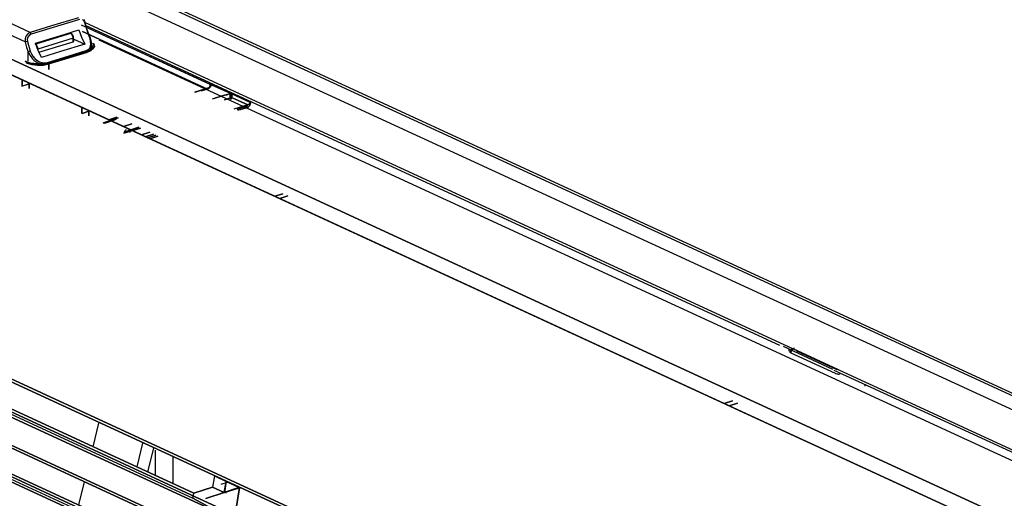
# Model space of a CAD drawing. Units: millimetres. Extents: x 0 to 4338, y 0 to 2801.
# Drawn here: x 3894 to 4020, y 2600 to 2661 of the extents above; entities that cross this region are included whole.
import ezdxf

# ---------------------------------------------------------------- set-up
doc = ezdxf.new("R2010")
doc.units = ezdxf.units.MM
doc.layers.add('TFR-TRI', color=7, linetype='CONTINUOUS', true_color=0xffffff)

msp = doc.modelspace()

# ---------------------------------------------------------------- linework, layer by layer
at = {"layer": 'TFR-TRI', "color": 155, "linetype": 'Continuous'}
for p, q in [((3809.03958, 2710.9049), (4131.64431, 2561.97252)), ((4184.42868, 2535.51348), (3808.85355, 2708.76375)), ((4135.47702, 2559.91257), (3811.22434, 2709.48813)), ((3786.59716, 2704.85256), (4179.8464, 2523.44949)), ((4179.8464, 2523.44949), (3786.59716, 2704.85256)), ((4161.08127, 2530.11982), (3800.31996, 2696.5364)), ((3800.31996, 2696.5364), (4161.08127, 2530.11982)), ((3894.63087, 2658.08274), (3889.46723, 2660.46457)), ((3895.27385, 2659.29953), (3890.37532, 2661.55927)), ((3901.56223, 2660.97326), (3895.39827, 2659.09004)), ((3901.43821, 2661.18294), (3897.98609, 2660.12816)), ((3902.17963, 2660.71863), (3901.95794, 2660.93334)), ((3902.21917, 2660.81164), (3902.11762, 2660.96318)), ((3902.31025, 2660.39733), (3902.17963, 2660.71863)), ((3902.34629, 2660.43996), (3902.21917, 2660.81164)), ((3902.30753, 2660.56205), (4083.05735, 2577.18342)), ((3902.31025, 2660.39733), (3902.38466, 2660.43008)), ((3902.49124, 2659.87682), (3902.34629, 2660.43996)), ((3902.38466, 2660.43008), (3902.34629, 2660.43996)), ((3895.27385, 2659.29953), (3894.98976, 2659.13965)), ((3897.98609, 2660.12816), (3895.27385, 2659.29953)), ((3895.35486, 2659.2191), (3895.27385, 2659.29953)), ((3895.39827, 2659.09004), (3895.35486, 2659.2191)), ((3900.43711, 2659.16116), (3895.98932, 2657.80214)), ((3899.06316, 2658.87281), (3901.50448, 2659.61869)), ((3900.53439, 2659.09411), (3900.43711, 2659.16116)), ((3900.5464, 2659.14081), (3900.43711, 2659.16116)), ((3901.50448, 2659.61869), (3901.83624, 2658.67282)), ((3918.31353, 2652.6383), (3901.84748, 2660.23397)), ((3917.94301, 2652.04241), (3901.95523, 2659.41754)), ((3901.95523, 2659.41754), (3917.94301, 2652.04241)), ((3902.0808, 2660.12622), (3918.31353, 2652.63811)), ((3902.67883, 2659.17957), (3902.31025, 2660.39733)), ((3902.36683, 2660.20548), (3991.12692, 2619.26127)), ((3902.72921, 2659.17318), (3902.49124, 2659.87682)), ((3902.67883, 2659.17957), (3902.75712, 2659.19779)), ((3902.91912, 2658.48388), (3902.67883, 2659.17957)), ((3902.75712, 2659.19779), (3902.72921, 2659.17318)), ((3902.92959, 2658.67146), (3902.72921, 2659.17318)), ((3894.6332, 2658.49395), (3894.63087, 2658.08274)), ((3894.76071, 2658.10076), (3894.63087, 2658.08274)), ((3894.63087, 2658.08274), (3894.81264, 2657.36379)), ((3894.68668, 2658.69278), (3894.6332, 2658.49395)), ((3894.77272, 2658.87668), (3894.68668, 2658.69278)), ((3894.90527, 2658.13487), (3894.76071, 2658.10076)), ((3894.98976, 2659.13965), (3894.77272, 2658.87668)), ((3894.9669, 2658.69026), (3894.89171, 2658.41896)), ((3894.89171, 2658.41896), (3894.90527, 2658.13487)), ((3894.90527, 2658.13487), (3895.25758, 2656.91207)), ((3895.16727, 2658.95962), (3894.9669, 2658.69026)), ((3895.39827, 2659.09004), (3895.16727, 2658.95962)), ((3895.9556, 2657.92325), (3899.06316, 2658.87281)), ((3896.27573, 2656.97389), (3895.9556, 2657.92325)), ((3900.75492, 2658.55674), (3896.22884, 2657.17407)), ((3896.37107, 2656.74774), (3900.76112, 2658.08913)), ((3900.59136, 2659.11523), (3900.53206, 2659.15147)), ((3900.63516, 2658.96834), (3900.53439, 2659.09411)), ((3900.59252, 2659.02474), (3900.5464, 2659.14081)), ((3900.64678, 2659.06582), (3900.59136, 2659.11523)), ((3900.71034, 2658.91079), (3900.59252, 2659.02474)), ((3900.68089, 2658.88192), (3900.63516, 2658.96834)), ((3900.69755, 2659.004), (3900.64678, 2659.06582)), ((3900.71848, 2658.78192), (3900.68089, 2658.88192)), ((3900.74251, 2658.93153), (3900.69755, 2659.004)), ((3900.7836, 2658.66236), (3900.71034, 2658.91079)), ((3900.74445, 2658.67185), (3900.71848, 2658.78192)), ((3900.77895, 2658.85265), (3900.74251, 2658.93153)), ((3900.75492, 2658.55674), (3900.74445, 2658.67185)), ((3900.82739, 2658.6081), (3900.75492, 2658.55674)), ((3900.76112, 2658.08913), (3900.75492, 2658.55674)), ((3900.76112, 2658.08913), (3900.83476, 2658.14766)), ((3900.80569, 2658.77049), (3900.77895, 2658.85265)), ((3900.7836, 2658.66236), (3900.82739, 2658.6081)), ((3900.82197, 2658.68987), (3900.80569, 2658.77049)), ((3900.82855, 2658.60887), (3900.82197, 2658.68987)), ((3900.83476, 2658.14766), (3900.82855, 2658.61604)), ((3900.83088, 2658.455), (3902.26916, 2657.79148)), ((3901.83624, 2658.67282), (3902.26916, 2657.79148)), ((3902.99896, 2658.13681), (3902.91912, 2658.48388)), ((3903.07532, 2658.20773), (3902.92959, 2658.67146)), ((3903.02687, 2657.83024), (3902.99896, 2658.13681)), ((3903.13965, 2657.84845), (3903.07532, 2658.20773)), ((3903.27569, 2657.92383), (3903.41406, 2657.82772)), ((4081.18537, 2576.61174), (3904.0927, 2658.30346)), ((3799.69519, 2657.86899), (4145.1241, 2498.52504)), ((4145.1241, 2498.52504), (3799.69519, 2657.86899)), ((3800.15524, 2657.29383), (4144.99388, 2498.22234)), ((4144.99388, 2498.22234), (3800.15524, 2657.29383)), ((3894.81264, 2657.36379), (3894.9979, 2656.81111)), ((3894.99596, 2655.62979), (3894.9979, 2656.81111)), ((3895.11728, 2656.86363), (3894.9979, 2656.81111)), ((3894.9979, 2656.81111), (3895.24634, 2656.32413)), ((3895.25758, 2656.91207), (3895.11728, 2656.86363)), ((3895.25758, 2656.91207), (3895.41648, 2656.55279)), ((3895.91529, 2657.77966), (3896.01218, 2657.71261)), ((3896.01218, 2657.71261), (3896.11218, 2657.58645)), ((3896.11218, 2657.58645), (3896.15752, 2657.50002)), ((3896.15752, 2657.50002), (3896.19434, 2657.39964)), ((3896.19434, 2657.39964), (3896.21953, 2657.28918)), ((3896.20015, 2657.1669), (3896.21488, 2657.1702)), ((3896.21488, 2657.1702), (3896.22884, 2657.17407)), ((3896.21953, 2657.28918), (3896.22884, 2657.17407)), ((3896.22884, 2657.17407), (3896.22884, 2657.09191)), ((3896.69819, 2656.08945), (3896.27573, 2656.97389)), ((3899.14959, 2656.83824), (3896.69819, 2656.08945)), ((3902.46683, 2656.72623), (3897.66906, 2655.26043)), ((3897.66906, 2655.26043), (3902.46683, 2656.72623)), ((3902.13506, 2656.78611), (3897.7706, 2655.45267)), ((3897.85819, 2655.44375), (3902.65635, 2656.90975)), ((3902.65635, 2656.90975), (3897.85819, 2655.44375)), ((3902.26916, 2657.79148), (3899.14959, 2656.83824)), ((3900.24487, 2656.31366), (3902.42729, 2656.98048)), ((3902.56876, 2656.91866), (3902.13506, 2656.78611)), ((3902.42729, 2656.98048), (3902.68968, 2657.10547)), ((3902.42729, 2656.98048), (3902.45326, 2656.93785)), ((3902.45326, 2656.93785), (3902.47264, 2656.8894)), ((3902.96447, 2656.95413), (3902.46683, 2656.72623)), ((3902.46683, 2656.72623), (3902.92959, 2656.93765)), ((3902.48272, 2656.82313), (3902.46683, 2656.72623)), ((3902.46683, 2656.72623), (3902.48155, 2656.81983)), ((3902.48155, 2656.81983), (3902.49938, 2656.86014)), ((3902.52419, 2656.89192), (3902.48272, 2656.82313)), ((3902.48814, 2656.79561), (3902.73541, 2656.9049)), ((3902.49938, 2656.86014), (3902.52419, 2656.89192)), ((3902.58504, 2656.92215), (3902.52419, 2656.89192)), ((3902.52419, 2656.89192), (3902.55403, 2656.91304)), ((3902.55403, 2656.91304), (3902.58736, 2656.92254)), ((3902.65635, 2656.90975), (3902.58504, 2656.92215)), ((3902.58736, 2656.92254), (3902.65635, 2656.90975)), ((3902.65635, 2656.90975), (3903.23035, 2657.16884)), ((3903.23538, 2657.16865), (3902.65635, 2656.90975)), ((3902.68968, 2657.10547), (3902.88037, 2657.29597)), ((3902.73541, 2656.9049), (3902.92765, 2657.06226)), ((3902.88037, 2657.29597), (3902.99199, 2657.54188)), ((3902.92765, 2657.06226), (3903.06563, 2657.27465)), ((3903.19391, 2657.23492), (3902.96447, 2656.95413)), ((3902.99199, 2657.54188), (3903.02687, 2657.83024)), ((3903.06563, 2657.27465), (3903.13539, 2657.52677)), ((3903.12066, 2657.5256), (3903.19391, 2657.23492)), ((3903.17764, 2657.2981), (3903.12066, 2657.52483)), ((3903.13539, 2657.52677), (3903.13965, 2657.84845)), ((3903.14857, 2657.57347), (3903.14663, 2657.72462)), ((3903.23035, 2657.16884), (3903.41018, 2657.82675)), ((3903.49235, 2657.49227), (3903.23538, 2657.16865)), ((3903.41406, 2657.82772), (3903.49235, 2657.49227)), ((3894.708, 2655.57533), (3894.62351, 2655.56855)), ((3894.62351, 2655.56855), (3894.7111, 2655.57475)), ((3895.31029, 2655.3517), (3894.62351, 2655.56855)), ((3894.62351, 2655.56855), (3895.31377, 2655.35287)), ((3894.74908, 2655.56293), (3894.708, 2655.57533)), ((3894.7111, 2655.57475), (3894.7859, 2655.5391)), ((3894.7859, 2655.53929), (3894.74908, 2655.56293)), ((3894.81613, 2655.50538), (3894.7859, 2655.53929)), ((3894.7859, 2655.5391), (3894.83667, 2655.46701)), ((3894.83822, 2655.46352), (3894.81613, 2655.50538)), ((3894.83667, 2655.46701), (3894.85644, 2655.36876)), ((3894.85644, 2655.36876), (3894.83822, 2655.46352)), ((3895.24634, 2656.32413), (3895.56376, 2655.91272)), ((3895.41648, 2656.55279), (3895.60252, 2656.24855)), ((3895.56376, 2655.91272), (3895.7184, 2655.7637)), ((3895.60252, 2656.24855), (3895.8525, 2655.95322)), ((3895.7184, 2655.7637), (3895.88312, 2655.63134)), ((3895.8525, 2655.95322), (3896.13078, 2655.72339)), ((3895.88312, 2655.63134), (3896.23775, 2655.41934)), ((3896.13078, 2655.72339), (3896.46293, 2655.54258)), ((3896.23775, 2655.41934), (3896.57649, 2655.29202)), ((3896.46293, 2655.54258), (3896.80554, 2655.43988)), ((3896.80554, 2655.43988), (3897.15126, 2655.41333)), ((3897.85819, 2655.44375), (3897.06522, 2655.28349)), ((3897.06599, 2655.28543), (3897.85819, 2655.44375)), ((3897.15126, 2655.41333), (3897.46713, 2655.46488)), ((3897.46713, 2655.46488), (3900.24487, 2656.31366)), ((3897.70161, 2655.39414), (3897.68379, 2655.35403)), ((3897.68456, 2655.35732), (3897.72603, 2655.42593)), ((3897.72603, 2655.42593), (3897.70161, 2655.39414)), ((3897.72603, 2655.42593), (3897.78688, 2655.45635)), ((3897.75626, 2655.44705), (3897.72603, 2655.42593)), ((3897.78959, 2655.45654), (3897.75626, 2655.44705)), ((3897.78688, 2655.45635), (3897.85819, 2655.44375)), ((3897.85819, 2655.44375), (3897.78959, 2655.45654)), ((3895.45718, 2655.18427), (3894.85644, 2655.36876)), ((3894.85644, 2655.36876), (3895.45718, 2655.1835)), ((3896.16837, 2655.25481), (3895.31029, 2655.3517)), ((3895.31377, 2655.35287), (3896.17186, 2655.25346)), ((3896.20287, 2655.09881), (3895.45718, 2655.18427)), ((3895.45718, 2655.1835), (3896.20287, 2655.09765)), ((3897.06522, 2655.28349), (3896.16837, 2655.25481)), ((3896.17186, 2655.25346), (3897.06599, 2655.28543)), ((3896.97956, 2655.12556), (3896.20287, 2655.09881)), ((3896.20287, 2655.09765), (3896.97956, 2655.12497)), ((3896.57649, 2655.29202), (3896.92182, 2655.22729)), ((3896.92182, 2655.22729), (3897.23769, 2655.22516)), ((3897.66906, 2655.26043), (3896.97956, 2655.12556)), ((3896.97956, 2655.12497), (3897.66906, 2655.26043)), ((3897.23769, 2655.22516), (3897.52798, 2655.2802)), ((3897.66906, 2655.26043), (3897.68456, 2655.35732)), ((3897.68379, 2655.35403), (3897.66906, 2655.26043)), ((3897.67177, 2654.55834), (3897.66906, 2655.26043)), ((3897.66906, 2655.26043), (3897.67177, 2654.55834)), ((4144.34586, 2494.01407), (3798.91695, 2653.35822)), ((3798.91695, 2653.35822), (4144.34586, 2494.01407)), ((3799.59753, 2653.69851), (4144.41097, 2494.63846)), ((4144.41097, 2494.63846), (3799.59753, 2653.69851)), ((3894.2371, 2652.42456), (3894.2371, 2653.13905)), ((3894.2371, 2653.13905), (3894.2371, 2652.42456)), ((3894.20454, 2652.41371), (3895.13782, 2652.72357)), ((3895.13782, 2652.72357), (3894.2619, 2652.4327)), ((3895.13782, 2652.72357), (3895.13782, 2652.13175)), ((3895.13782, 2652.13175), (3895.13782, 2652.72357)), ((3916.33381, 2651.64127), (3918.12052, 2652.21585)), ((3918.12091, 2652.2112), (3916.33497, 2651.63759)), ((3918.09921, 2652.20422), (3916.3404, 2651.61976)), ((3917.94301, 2652.04241), (3917.08221, 2651.75638)), ((3917.23802, 2651.918), (3918.12091, 2652.2112)), ((3918.08913, 2652.12768), (3917.94301, 2652.04241)), ((3917.94301, 2652.04377), (3918.01782, 2652.07749)), ((3918.00192, 2652.0335), (3917.94301, 2652.04377)), ((3917.94301, 2652.04241), (3918.00464, 2652.03233)), ((3918.03061, 2652.04222), (3918.00192, 2652.0335)), ((3918.00464, 2652.03233), (3918.0558, 2652.05966)), ((3918.01782, 2652.07749), (3918.08874, 2652.12787)), ((3918.0558, 2652.06082), (3918.03061, 2652.04222)), ((3918.0558, 2652.05966), (3918.08913, 2652.12012)), ((3918.07595, 2652.08873), (3918.0558, 2652.06082)), ((3918.0899, 2652.1238), (3918.07595, 2652.08873)), ((3918.08874, 2652.12787), (3918.21005, 2652.27147)), ((3918.21083, 2652.27069), (3918.08913, 2652.12768)), ((3918.08913, 2652.12012), (3918.09921, 2652.20422)), ((3918.09921, 2652.20422), (3918.0899, 2652.1238)), ((3918.12052, 2652.21585), (3918.24532, 2652.25984)), ((3918.18137, 2652.22128), (3918.12091, 2652.2112)), ((3918.24532, 2652.25984), (3918.18137, 2652.22128)), ((3918.21005, 2652.27147), (3918.28912, 2652.45033)), ((3918.28989, 2652.45014), (3918.21083, 2652.27069)), ((3918.29609, 2652.2953), (3918.24532, 2652.25984)), ((3918.24532, 2652.25984), (3918.29726, 2652.29511)), ((3918.28912, 2652.45033), (3918.30811, 2652.54471)), ((3918.31353, 2652.63811), (3918.28989, 2652.45014)), ((3918.33407, 2652.34859), (3918.29609, 2652.2953)), ((3918.29726, 2652.29511), (3918.33601, 2652.34433)), ((3918.30811, 2652.54471), (3918.31198, 2652.63772)), ((3918.31043, 2652.63772), (3918.34299, 2652.64664)), ((3918.35694, 2652.55982), (3918.31043, 2652.63772)), ((3918.31198, 2652.63772), (3918.32981, 2652.61524)), ((3918.42089, 2652.64799), (3918.31353, 2652.6383)), ((3918.32981, 2652.61524), (3918.34648, 2652.57997)), ((3918.35655, 2652.41119), (3918.33407, 2652.34859)), ((3918.33601, 2652.34433), (3918.36043, 2652.40014)), ((3918.34299, 2652.64664), (3918.36702, 2652.65361)), ((3918.34648, 2652.57997), (3918.36431, 2652.47475)), ((3918.36431, 2652.47475), (3918.35655, 2652.41119)), ((3918.37089, 2652.45692), (3918.35694, 2652.55982)), ((3918.36043, 2652.40014), (3918.37089, 2652.45692)), ((3918.36702, 2652.65361), (3918.38485, 2652.65168)), ((3918.38485, 2652.65168), (3918.405, 2652.64315)), ((3918.405, 2652.64315), (3918.45073, 2652.6166)), ((3918.43833, 2652.64102), (3918.42089, 2652.64799)), ((3918.4519, 2652.63036), (3918.43833, 2652.64102)), ((3918.45073, 2652.6166), (3918.46275, 2652.60633)), ((3918.45732, 2652.62377), (3918.4519, 2652.63036)), ((3918.46159, 2652.61602), (3918.45732, 2652.62377)), ((3918.46507, 2652.60749), (3918.46159, 2652.61602)), ((3918.46275, 2652.60633), (3918.46585, 2652.60187)), ((3918.46779, 2652.598), (3918.46507, 2652.60749)), ((3918.46585, 2652.60187), (3918.46701, 2652.59974)), ((3918.46701, 2652.59974), (3918.4674, 2652.5978)), ((3918.4674, 2652.5978), (3920.84361, 2651.51609)), ((3920.84361, 2651.51609), (3918.46779, 2652.598)), ((3918.5767, 2650.77815), (3920.14365, 2651.26475)), ((3920.14365, 2651.26475), (3918.90923, 2650.88144)), ((3920.9064, 2650.91283), (3920.10761, 2650.65587)), ((3920.10761, 2650.65587), (3920.9064, 2650.91283)), ((3920.32426, 2651.30079), (3920.14365, 2651.26475)), ((3920.14365, 2651.26475), (3920.22931, 2651.28626)), ((3920.22931, 2651.28626), (3920.32426, 2651.30079)), ((3920.32426, 2651.30079), (3920.43085, 2651.32501)), ((3920.43278, 2651.32056), (3920.32426, 2651.30079)), ((3920.43085, 2651.32501), (3920.56185, 2651.37327)), ((3920.56688, 2651.36455), (3920.43278, 2651.32056)), ((3920.56185, 2651.37327), (3920.70719, 2651.43896)), ((3920.71106, 2651.43373), (3920.56688, 2651.36455)), ((3920.70719, 2651.43896), (3920.84361, 2651.51609)), ((3920.84361, 2651.51609), (3920.71106, 2651.43373)), ((3920.84361, 2650.82562), (3920.84361, 2651.51609)), ((3920.84361, 2651.51609), (3920.84361, 2650.82562)), ((3920.97539, 2650.76497), (3920.84361, 2650.82562)), ((3920.84361, 2650.82562), (3920.97539, 2650.76497)), ((3920.9064, 2650.91283), (3921.03313, 2650.97387)), ((3920.9781, 2650.94073), (3920.9064, 2650.91283)), ((3921.05833, 2651.27327), (3920.97539, 2651.45543)), ((3920.97539, 2651.45543), (3923.3454, 2650.34775)), ((3923.34578, 2650.34775), (3920.97539, 2651.45543)), ((3920.97539, 2651.45543), (3920.97539, 2650.76497)), ((3920.97539, 2650.76497), (3920.97539, 2651.45543)), ((3920.97539, 2651.45543), (3921.06182, 2651.27521)), ((3921.03313, 2650.97387), (3920.9781, 2650.94073)), ((3921.0715, 2651.02949), (3921.03313, 2650.97387)), ((3921.03313, 2650.97387), (3921.06918, 2651.02716)), ((3921.03313, 2650.97387), (3923.12758, 2650.02412)), ((3923.12758, 2650.02509), (3921.03313, 2650.97387)), ((3921.08274, 2651.12658), (3921.05833, 2651.27327)), ((3921.06182, 2651.27521), (3921.0874, 2651.13084)), ((3921.06918, 2651.02716), (3921.08274, 2651.12658)), ((3921.0874, 2651.13084), (3921.0715, 2651.02949)), ((3923.3454, 2650.34775), (3923.34578, 2650.3493)), ((3923.34811, 2650.36306), (3923.34578, 2650.34775)), ((3923.34578, 2650.3493), (3923.34617, 2650.35065)), ((3923.34617, 2650.35065), (3923.34811, 2650.35279)), ((3923.35044, 2650.3679), (3923.34811, 2650.36306)), ((3923.34811, 2650.35279), (3923.35509, 2650.35453)), ((3923.35315, 2650.3712), (3923.35044, 2650.3679)), ((3923.35664, 2650.37275), (3923.35315, 2650.3712)), ((3923.35509, 2650.35453), (3923.38183, 2650.34755)), ((3923.3609, 2650.37236), (3923.35664, 2650.37275)), ((3923.37136, 2650.36674), (3923.3609, 2650.37236)), ((3923.40004, 2650.33418), (3923.37136, 2650.36674)), ((3923.38183, 2650.34755), (3923.39462, 2650.34077)), ((3923.39462, 2650.34077), (3923.40586, 2650.32914)), ((3798.37396, 2649.99719), (4143.80287, 2490.65323)), ((4143.80287, 2490.65323), (3798.37396, 2649.99719)), ((3798.83904, 2649.43404), (4143.68039, 2490.3612)), ((4143.68039, 2490.3612), (3798.83904, 2649.43404)), ((3901.875, 2649.61581), (3901.875, 2648.90132)), ((3901.875, 2648.90132), (3901.875, 2649.61581)), ((3901.89942, 2648.90946), (3902.77572, 2649.20034)), ((3902.77572, 2649.20034), (3901.89942, 2648.90946)), ((3902.77572, 2648.60851), (3902.77572, 2649.20034)), ((3902.77572, 2649.20034), (3902.77572, 2648.60851)), ((3923.12758, 2650.02412), (3921.31568, 2649.46137)), ((3922.95472, 2649.86871), (3921.73115, 2649.4759)), ((3921.74549, 2649.48075), (3922.95472, 2649.86871)), ((3923.05045, 2649.68635), (3921.78115, 2649.27901)), ((3921.92572, 2649.65128), (3923.12836, 2650.0249)), ((3922.17725, 2649.40614), (3923.05045, 2649.68635)), ((3922.95472, 2649.86871), (3923.00511, 2649.89467)), ((3923.00201, 2649.89002), (3922.95472, 2649.86871)), ((3922.95472, 2649.86871), (3922.96286, 2649.81231)), ((3922.96247, 2649.81483), (3922.95472, 2649.86871)), ((3922.97139, 2649.78635), (3922.96247, 2649.81483)), ((3922.96286, 2649.81231), (3922.98379, 2649.75786)), ((3922.98418, 2649.75864), (3922.97139, 2649.78635)), ((3922.98379, 2649.75786), (3923.01441, 2649.71368)), ((3922.99929, 2649.73402), (3922.98418, 2649.75864)), ((3923.01596, 2649.71348), (3922.99929, 2649.73402)), ((3923.04658, 2649.92316), (3923.00201, 2649.89002)), ((3923.00511, 2649.89467), (3923.052, 2649.93014)), ((3923.01441, 2649.71368), (3923.05045, 2649.68635)), ((3923.05045, 2649.68771), (3923.01596, 2649.71348)), ((3923.12836, 2650.0249), (3923.04658, 2649.92316)), ((3923.05045, 2649.68635), (3923.20083, 2649.76949)), ((3923.12758, 2649.72007), (3923.05045, 2649.68771)), ((3923.052, 2649.93014), (3923.09347, 2649.97432)), ((3923.09347, 2649.97432), (3923.12913, 2650.0247)), ((3923.18688, 2650.05745), (3923.12758, 2650.02509)), ((3923.20122, 2649.76929), (3923.12758, 2649.72007)), ((3923.12913, 2650.0247), (3923.13533, 2650.02742)), ((3923.13533, 2650.02742), (3923.18223, 2650.05532)), ((3923.18223, 2650.05532), (3923.24347, 2650.0997)), ((3923.23881, 2650.09776), (3923.18688, 2650.05745)), ((3923.20083, 2649.76949), (3923.32757, 2649.91056)), ((3923.32757, 2649.91056), (3923.20122, 2649.76929)), ((3923.28339, 2650.1404), (3923.23881, 2650.09776)), ((3923.24347, 2650.0997), (3923.283, 2650.13381)), ((3923.283, 2650.13381), (3923.32641, 2650.17741)), ((3923.32137, 2650.1807), (3923.28339, 2650.1404)), ((3923.35354, 2650.21578), (3923.32137, 2650.1807)), ((3923.32641, 2650.17741), (3923.39191, 2650.24446)), ((3923.32757, 2649.91056), (3923.41128, 2650.08788)), ((3923.41167, 2650.08769), (3923.32757, 2649.91056)), ((3923.38222, 2650.2433), (3923.35354, 2650.21578)), ((3923.40935, 2650.26267), (3923.38222, 2650.2433)), ((3923.39191, 2650.24446), (3923.41749, 2650.26403)), ((3923.43919, 2650.27372), (3923.40004, 2650.33418)), ((3923.40586, 2650.32914), (3923.43648, 2650.27333)), ((3923.43648, 2650.27333), (3923.40935, 2650.26267)), ((3923.41128, 2650.08788), (3923.43919, 2650.27372)), ((3923.4326, 2650.18109), (3923.41167, 2650.08769)), ((3923.41749, 2650.26403), (3923.43803, 2650.27333)), ((3923.43803, 2650.27333), (3923.4326, 2650.18109)), ((3904.61708, 2647.72465), (3906.53596, 2648.36221)), ((3905.63446, 2647.95564), (3904.6353, 2647.62369)), ((3906.53596, 2648.36221), (3904.66049, 2647.73919)), ((3904.79537, 2647.67698), (3906.29527, 2648.17501)), ((3905.32053, 2648.1004), (3906.37124, 2648.43817)), ((3906.3724, 2648.43759), (3905.3213, 2648.10002)), ((3908.24942, 2647.57175), (3907.18359, 2647.24096)), ((3907.18359, 2647.24096), (3908.24942, 2647.57175)), ((3907.2646, 2646.39586), (3909.37687, 2647.05163)), ((3909.37687, 2647.05163), (3907.2646, 2646.39586)), ((3909.17998, 2647.14252), (3907.27894, 2646.53112)), ((3907.27894, 2646.53112), (3909.17998, 2647.14252)), ((3907.34947, 2646.49856), (3907.36653, 2646.61096)), ((3907.36653, 2646.61096), (3907.41691, 2646.71735)), ((3907.41691, 2646.71735), (3907.49288, 2646.80145)), ((3907.49288, 2646.80145), (3907.58241, 2646.85009)), ((3907.93626, 2646.7844), (3907.8634, 2646.83924)), ((3907.99788, 2646.69506), (3907.93626, 2646.7844)), ((3908.03897, 2646.58499), (3907.99788, 2646.69506)), ((3908.05292, 2646.47143), (3908.03897, 2646.58499)), ((4143.13973, 2486.26726), (3797.71082, 2645.61121)), ((3797.71082, 2645.61121), (4143.13973, 2486.26726)), ((4143.20523, 2486.90482), (3798.39527, 2645.96332)), ((3798.39527, 2645.96332), (4143.20523, 2486.90482)), ((3910.56827, 2646.50225), (3909.51756, 2646.16428)), ((3909.51756, 2646.16428), (3910.56827, 2646.50225)), ((3909.99234, 2645.9453), (3911.05816, 2646.27629)), ((3911.05816, 2646.2761), (3909.99234, 2645.9453)), ((3910.29348, 2645.80636), (3911.34497, 2646.14393)), ((3911.34497, 2646.14393), (3910.29348, 2645.80636)), ((3910.56594, 2645.68078), (3911.61743, 2646.01817)), ((3911.61743, 2646.01817), (3910.56594, 2645.68078)), ((3927.60715, 2638.64226), (3926.55567, 2638.30488)), ((3926.55567, 2638.30488), (3927.60715, 2638.64226)), ((3927.20253, 2638.00645), (3928.23928, 2638.35061)), ((3928.23928, 2638.35061), (3927.20253, 2638.00645)), ((3851.30755, 2629.53855), (3916.08111, 2599.65898)), ((3916.18886, 2600.29886), (3851.41374, 2630.17921)), ((3851.41374, 2630.17921), (3916.18886, 2600.29886)), ((3850.1115, 2621.79251), (3914.86801, 2591.92089)), ((3850.20529, 2622.43666), (3914.96296, 2592.56426)), ((3914.96296, 2592.56426), (3850.20529, 2622.43666)), ((3991.6172, 2619.09384), (3997.9296, 2616.182)), ((3992.33188, 2618.74716), (3992.33188, 2618.49407)), ((3992.44932, 2618.40958), (3992.43924, 2618.37567)), ((3992.43924, 2618.37567), (3992.45474, 2618.34544)), ((3992.49738, 2618.44466), (3992.44932, 2618.40958)), ((3992.45474, 2618.34544), (3992.51172, 2618.29738)), ((3992.58342, 2618.47682), (3992.49738, 2618.44466)), ((3992.51172, 2618.29738), (3992.55357, 2618.27064)), ((3992.58342, 2618.47682), (3992.61481, 2618.62701)), ((3992.61249, 2618.62139), (3992.58342, 2618.47682)), ((3992.73845, 2618.52101), (3992.58342, 2618.47682)), ((3992.58846, 2618.25494), (3992.60125, 2618.40241)), ((3992.58962, 2618.33226), (3992.58923, 2618.25513)), ((3992.58923, 2618.25513), (3998.27028, 2615.63456)), ((3992.60357, 2618.41171), (3992.58962, 2618.33226)), ((3992.60125, 2618.40241), (3992.62721, 2618.48283)), ((3992.63031, 2618.49), (3992.60357, 2618.41171)), ((3992.6838, 2618.73088), (3992.61249, 2618.62139)), ((3992.61481, 2618.62701), (3992.68457, 2618.73185)), ((3992.62721, 2618.48283), (3992.66675, 2618.56093)), ((3992.66868, 2618.56383), (3992.63031, 2618.49)), ((3992.66675, 2618.56093), (3992.71752, 2618.63088)), ((3992.71674, 2618.62992), (3992.66868, 2618.56383)), ((3992.78651, 2618.77681), (3992.6838, 2618.73088)), ((3992.68457, 2618.73185), (3992.78341, 2618.77661)), ((3992.77255, 2618.68534), (3992.71674, 2618.62992)), ((3992.71752, 2618.63088), (3992.77604, 2618.68825)), ((3992.76907, 2618.67255), (3992.73845, 2618.52101)), ((3992.73845, 2618.52101), (3992.76751, 2618.6679)), ((3992.76751, 2618.6679), (3992.83922, 2618.77855)), ((3992.83883, 2618.77836), (3992.76907, 2618.67255)), ((3992.83379, 2618.72758), (3992.77255, 2618.68534)), ((3992.77604, 2618.68825), (3992.83767, 2618.72972)), ((3992.78341, 2618.77661), (3992.89813, 2618.7553)), ((3992.89813, 2618.7553), (3992.78651, 2618.77681)), ((3992.89813, 2618.7553), (3992.83379, 2618.72758)), ((3992.83767, 2618.72972), (3992.89813, 2618.7553)), ((3992.93805, 2618.8239), (3992.83883, 2618.77836)), ((3992.83922, 2618.77855), (3992.94231, 2618.82428)), ((3998.57918, 2616.13472), (3992.89813, 2618.7553)), ((3992.89813, 2618.7553), (3998.57918, 2616.13472)), ((3993.05316, 2618.80258), (3992.93805, 2618.8239)), ((3992.94231, 2618.82428), (3993.05316, 2618.80258)), ((3998.5098, 2616.07872), (3993.36128, 2618.48438)), ((3998.08153, 2616.05314), (4082.63567, 2577.04893)), ((3998.30671, 2615.61673), (3998.35245, 2615.60258)), ((3998.35245, 2615.60258), (3998.46097, 2615.57487)), ((3998.46097, 2615.57487), (3998.54972, 2615.55762)), ((3998.54972, 2615.55762), (3998.66018, 2615.54561)), ((3998.66018, 2615.54561), (3998.7811, 2615.54677)), ((3998.7811, 2615.54677), (3998.8935, 2615.56615)), ((4002.05261, 2614.22127), (4002.05261, 2614.01004)), ((3985.11101, 2612.11597), (3984.05952, 2611.77859)), ((3984.05952, 2611.77859), (3985.11101, 2612.11597)), ((3984.70638, 2611.48016), (3985.74314, 2611.82452)), ((3985.74314, 2611.82452), (3984.70638, 2611.48016)), ((3903.31406, 2606.23707), (3904.06169, 2609.26828)), ((3908.94899, 2603.63781), (3909.69623, 2606.66902)), ((3910.32371, 2603.00335), (3911.07134, 2606.03514)), ((3911.30233, 2602.5528), (3911.30233, 2605.78283)), ((3913.51383, 2604.90847), (3913.51383, 2601.53232)), ((3918.82707, 2602.49563), (3918.58832, 2601.07285)), ((3918.82707, 2602.49563), (3920.34325, 2601.76195)), ((3920.48123, 2601.69607), (3918.82707, 2602.49563)), ((3901.47658, 2598.78481), (3902.20793, 2601.75071)), ((3919.71771, 2601.43116), (3920.50642, 2601.68425)), ((3920.09947, 2600.3758), (3920.34868, 2601.79373)), ((3920.34868, 2601.79373), (3920.10451, 2600.37347)), ((3920.34868, 2601.79373), (3922.00594, 2600.99281)), ((3922.03075, 2600.98099), (3920.34868, 2601.79373)), ((3916.08111, 2599.65898), (3916.18886, 2600.29886)), ((3918.58832, 2601.07285), (3916.18886, 2600.29886)), ((3916.18886, 2600.29886), (3918.59375, 2601.07052)), ((3920.09404, 2600.37832), (3917.72326, 2599.59116)), ((3917.72326, 2599.59116), (3920.09947, 2600.3758)), ((3920.09947, 2600.3758), (3918.58832, 2601.07285)), ((3918.58832, 2601.07285), (3920.09947, 2600.3758)), ((3921.97998, 2601.00444), (3920.09404, 2600.37832)), ((3920.10451, 2600.37347), (3922.03075, 2600.98099)), ((3920.35992, 2600.28433), (3920.39209, 2600.47715)), ((3921.54434, 2597.82847), (3922.05943, 2600.96665)), ((3922.05904, 2600.96646), (3921.54434, 2597.82847)), ((3922.05943, 2600.96665), (3921.97998, 2601.00444)), ((3922.00594, 2600.99281), (3922.01951, 2600.98623)), ((3922.01951, 2600.98623), (3922.03269, 2600.97964)), ((3922.03269, 2600.97964), (3922.04548, 2600.97324)), ((3922.04548, 2600.97324), (3922.05943, 2600.96665)), ((3916.09041, 2599.71382), (3916.08111, 2599.65898)), ((3919.90413, 2597.54806), (3916.08111, 2599.65898)), ((3916.08111, 2599.65898), (3919.90413, 2597.54806))]:
    msp.add_line(p, q, dxfattribs=at)

doc.saveas('drawing.dxf')
